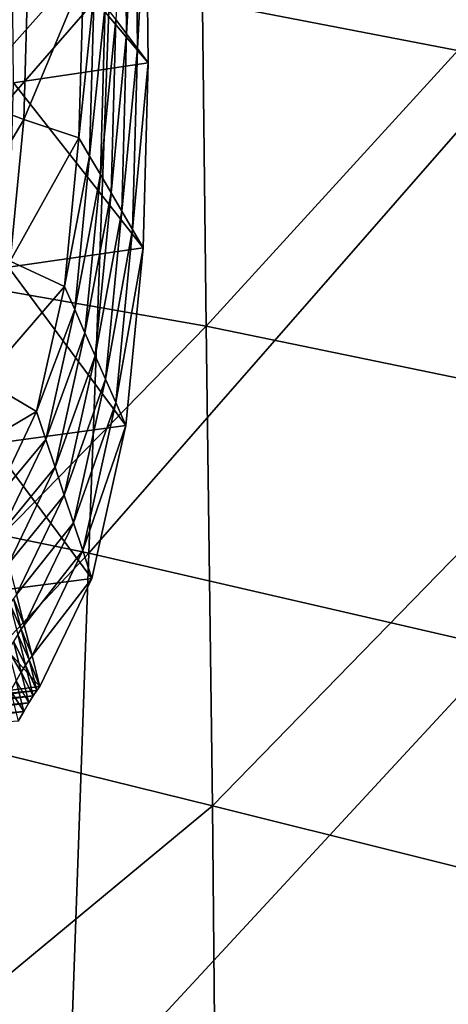
# Model space of a CAD drawing. Units: metres. Extents: x 96.79 to 99.13, y 0.38 to 2.81.
# Drawn here: x 97.85 to 97.87, y 0.5 to 0.55 of the extents above; entities that cross this region are included whole.
import ezdxf

# ---------------------------------------------------------------- set-up
doc = ezdxf.new("R2010")
doc.units = ezdxf.units.M
doc.header["$MEASUREMENT"] = 0

# ---------------------------------------------------------------- blocks, each defined once
blk = doc.blocks.new('c2194925-f87b-489f-bdb6-3fbe224ee019')
at = {"color": 7, "true_color": 0xffffff}
for points in [[(100.243786, 18.349552, 0.464927), (100.243913, 18.369891, 0.474177), (100.226146, 18.364759, 0.47465)], [(100.225953, 18.34511, 0.465074), (100.226146, 18.364759, 0.47465), (100.208887, 18.359234, 0.475385)], [(100.226146, 18.364759, 0.47465), (100.225953, 18.34511, 0.465074), (100.243786, 18.349552, 0.464927)], [(100.219437, 18.359236, 0.442066), (100.238409, 18.364274, 0.439713), (100.239116, 18.337972, 0.430039)], [(100.201003, 18.354131, 0.445186), (100.219437, 18.359236, 0.442066), (100.220345, 18.333655, 0.43298)], [(100.208887, 18.359234, 0.475385), (100.208596, 18.340831, 0.465605), (100.225953, 18.34511, 0.465074)], [(100.239116, 18.337972, 0.430039), (100.220345, 18.333655, 0.43298), (100.219437, 18.359236, 0.442066)], [(100.220345, 18.333655, 0.43298), (100.202049, 18.329884, 0.436777), (100.201003, 18.354131, 0.445186)], [(100.243571, 18.327051, 0.45737), (100.243786, 18.349552, 0.464927), (100.225953, 18.34511, 0.465074)], [(100.225673, 18.323357, 0.457319), (100.225953, 18.34511, 0.465074), (100.208596, 18.340831, 0.465605)], [(100.225953, 18.34511, 0.465074), (100.225673, 18.323357, 0.457319), (100.243571, 18.327051, 0.45737)], [(100.208596, 18.340831, 0.465605), (100.20822, 18.320296, 0.457804), (100.225673, 18.323357, 0.457319)], [(100.220345, 18.333655, 0.43298), (100.239116, 18.337972, 0.430039), (100.23984, 18.311383, 0.424016)], [(100.202049, 18.329884, 0.436777), (100.220345, 18.333655, 0.43298), (100.221295, 18.307795, 0.427387)], [(100.23984, 18.311383, 0.424016), (100.221295, 18.307795, 0.427387), (100.220345, 18.333655, 0.43298)], [(100.221295, 18.307795, 0.427387), (100.203172, 18.305122, 0.431636), (100.202049, 18.329884, 0.436777)], [(100.243341, 18.304002, 0.451433), (100.243571, 18.327051, 0.45737), (100.225673, 18.323357, 0.457319)], [(100.225422, 18.30101, 0.451329), (100.225673, 18.323357, 0.457319), (100.20822, 18.320296, 0.457804)], [(100.225673, 18.323357, 0.457319), (100.225422, 18.30101, 0.451329), (100.243341, 18.304002, 0.451433)], [(100.20822, 18.320296, 0.457804), (100.207934, 18.298911, 0.451922), (100.225422, 18.30101, 0.451329)], [(100.221295, 18.307795, 0.427387), (100.23984, 18.311383, 0.424016), (100.240519, 18.286665, 0.422253)]]:
    blk.add_3dface(points, dxfattribs=at)
blk = doc.blocks.new('28cc91fe-50b7-48aa-84b1-3ee4fcd98285')
for points in [[(100.217399, 18.340828, 0.3661), (100.21126, 18.34168, 0.367591), (100.211498, 18.341281, 0.368684)], [(100.21126, 18.34168, 0.367591), (100.217399, 18.340828, 0.3661), (100.217139, 18.341275, 0.364873)], [(100.211498, 18.341281, 0.368684), (100.21763, 18.340443, 0.367156), (100.217399, 18.340828, 0.3661)], [(100.21763, 18.340443, 0.367156), (100.211498, 18.341281, 0.368684), (100.211707, 18.340944, 0.369605)], [(100.216785, 18.339887, 0.364548), (100.217139, 18.341275, 0.364873), (100.217399, 18.340828, 0.3661)], [(100.217827, 18.340123, 0.368028), (100.211707, 18.340944, 0.369605), (100.211881, 18.340674, 0.370339)], [(100.211707, 18.340944, 0.369605), (100.217827, 18.340123, 0.368028), (100.21763, 18.340443, 0.367156)], [(100.211881, 18.340674, 0.370339), (100.217985, 18.339878, 0.368693), (100.217827, 18.340123, 0.368028)], [(100.217985, 18.339878, 0.368693), (100.211881, 18.340674, 0.370339), (100.212036, 18.340469, 0.370946)], [(100.217399, 18.340828, 0.3661), (100.217045, 18.33944, 0.365775), (100.216785, 18.339887, 0.364548)], [(100.217045, 18.33944, 0.365775), (100.217399, 18.340828, 0.3661), (100.21763, 18.340443, 0.367156)], [(100.218121, 18.339702, 0.369223), (100.212036, 18.340469, 0.370946), (100.214395, 18.33558, 0.380572)], [(100.212036, 18.340469, 0.370946), (100.218121, 18.339702, 0.369223), (100.217985, 18.339878, 0.368693)], [(100.21763, 18.340443, 0.367156), (100.217276, 18.339054, 0.366832), (100.217045, 18.33944, 0.365775)], [(100.217276, 18.339054, 0.366832), (100.21763, 18.340443, 0.367156), (100.217827, 18.340123, 0.368028)], [(100.217827, 18.340123, 0.368028), (100.217474, 18.338734, 0.367706), (100.217276, 18.339054, 0.366832)], [(100.217474, 18.338734, 0.367706), (100.217827, 18.340123, 0.368028), (100.217985, 18.339878, 0.368693)], [(100.217985, 18.339878, 0.368693), (100.217632, 18.338489, 0.368372), (100.217474, 18.338734, 0.367706)], [(100.217632, 18.338489, 0.368372), (100.217985, 18.339878, 0.368693), (100.218121, 18.339702, 0.369223)], [(100.214395, 18.33558, 0.380572), (100.220489, 18.334798, 0.378883), (100.218121, 18.339702, 0.369223)], [(100.216692, 18.338053, 0.365451), (100.217045, 18.33944, 0.365775), (100.217276, 18.339054, 0.366832)], [(100.218121, 18.339702, 0.369223), (100.217767, 18.338311, 0.368901), (100.217632, 18.338489, 0.368372)], [(100.217767, 18.338311, 0.368901), (100.218121, 18.339702, 0.369223), (100.220489, 18.334798, 0.378883)], [(100.217276, 18.339054, 0.366832), (100.216922, 18.337666, 0.366509), (100.216692, 18.338053, 0.365451)], [(100.216922, 18.337666, 0.366509), (100.217276, 18.339054, 0.366832), (100.217474, 18.338734, 0.367706)], [(100.217474, 18.338734, 0.367706), (100.21712, 18.337346, 0.367384), (100.216922, 18.337666, 0.366509)], [(100.21712, 18.337346, 0.367384), (100.217474, 18.338734, 0.367706), (100.217632, 18.338489, 0.368372)], [(100.217632, 18.338489, 0.368372), (100.217279, 18.3371, 0.368053), (100.21712, 18.337346, 0.367384)], [(100.217279, 18.3371, 0.368053), (100.217632, 18.338489, 0.368372), (100.217767, 18.338311, 0.368901)], [(100.217767, 18.338311, 0.368901), (100.217414, 18.33692, 0.368579), (100.217279, 18.3371, 0.368053)], [(100.217414, 18.33692, 0.368579), (100.217767, 18.338311, 0.368901), (100.22007, 18.333537, 0.378297)], [(100.220489, 18.334798, 0.378883), (100.22007, 18.333537, 0.378297), (100.217767, 18.338311, 0.368901)], [(100.216767, 18.335957, 0.367062), (100.21712, 18.337346, 0.367384), (100.217279, 18.3371, 0.368053)], [(100.217279, 18.3371, 0.368053), (100.216927, 18.33571, 0.367732), (100.216767, 18.335957, 0.367062)], [(100.216927, 18.33571, 0.367732), (100.217279, 18.3371, 0.368053), (100.217414, 18.33692, 0.368579)], [(100.217414, 18.33692, 0.368579), (100.21706, 18.335529, 0.368257), (100.216927, 18.33571, 0.367732)], [(100.21706, 18.335529, 0.368257), (100.217414, 18.33692, 0.368579), (100.219651, 18.332275, 0.37771)], [(100.22007, 18.333537, 0.378297), (100.219651, 18.332275, 0.37771), (100.217414, 18.33692, 0.368579)], [(100.220489, 18.334798, 0.378883), (100.214395, 18.33558, 0.380572), (100.215927, 18.328693, 0.388492)], [(100.216707, 18.334138, 0.367934), (100.21706, 18.335529, 0.368257), (100.219232, 18.331014, 0.377123)], [(100.219651, 18.332275, 0.37771), (100.219232, 18.331014, 0.377123), (100.21706, 18.335529, 0.368257)], [(100.215927, 18.328693, 0.388492), (100.22203, 18.327867, 0.386853), (100.220489, 18.334798, 0.378883)], [(100.22007, 18.333537, 0.378297), (100.220489, 18.334798, 0.378883), (100.22203, 18.327867, 0.386853)], [(100.216353, 18.332747, 0.367612), (100.216707, 18.334138, 0.367934), (100.218814, 18.329753, 0.376536)], [(100.219232, 18.331014, 0.377123), (100.218814, 18.329753, 0.376536), (100.216707, 18.334138, 0.367934)], [(100.219651, 18.332275, 0.37771), (100.22007, 18.333537, 0.378297), (100.221566, 18.326814, 0.386028)], [(100.22203, 18.327867, 0.386853), (100.221566, 18.326814, 0.386028), (100.22007, 18.333537, 0.378297)], [(100.216, 18.331356, 0.36729), (100.216353, 18.332747, 0.367612), (100.218395, 18.328492, 0.37595)], [(100.218814, 18.329753, 0.376536), (100.218395, 18.328492, 0.37595), (100.216353, 18.332747, 0.367612)], [(100.219232, 18.331014, 0.377123), (100.219651, 18.332275, 0.37771), (100.221101, 18.32576, 0.385204)], [(100.221566, 18.326814, 0.386028), (100.221101, 18.32576, 0.385204), (100.219651, 18.332275, 0.37771)], [(100.213682, 18.329753, 0.367388), (100.216, 18.331356, 0.36729), (100.217976, 18.32723, 0.375363)], [(100.218395, 18.328492, 0.37595), (100.217976, 18.32723, 0.375363), (100.216, 18.331356, 0.36729)], [(100.218814, 18.329753, 0.376536), (100.219232, 18.331014, 0.377123), (100.220637, 18.324707, 0.38438)], [(100.221101, 18.32576, 0.385204), (100.220637, 18.324707, 0.38438), (100.219232, 18.331014, 0.377123)], [(100.217976, 18.32723, 0.375363), (100.21557, 18.325803, 0.375102), (100.213682, 18.329753, 0.367388)], [(100.218395, 18.328492, 0.37595), (100.218814, 18.329753, 0.376536), (100.220172, 18.323654, 0.383555)], [(100.220637, 18.324707, 0.38438), (100.220172, 18.323654, 0.383555), (100.218814, 18.329753, 0.376536)], [(100.22203, 18.327867, 0.386853), (100.215927, 18.328693, 0.388492), (100.216703, 18.320673, 0.39455)], [(100.217976, 18.32723, 0.375363), (100.218395, 18.328492, 0.37595), (100.219708, 18.3226, 0.382731)], [(100.220172, 18.323654, 0.383555), (100.219708, 18.3226, 0.382731), (100.218395, 18.328492, 0.37595)], [(100.216703, 18.320673, 0.39455), (100.222811, 18.319802, 0.392945), (100.22203, 18.327867, 0.386853)], [(100.221566, 18.326814, 0.386028), (100.22203, 18.327867, 0.386853), (100.222811, 18.319802, 0.392945)], [(100.21557, 18.325803, 0.375102), (100.217976, 18.32723, 0.375363), (100.219243, 18.321547, 0.381907)], [(100.219708, 18.3226, 0.382731), (100.219243, 18.321547, 0.381907), (100.217976, 18.32723, 0.375363)], [(100.221101, 18.32576, 0.385204), (100.221566, 18.326814, 0.386028), (100.222325, 18.318971, 0.391954)], [(100.222811, 18.319802, 0.392945), (100.222325, 18.318971, 0.391954), (100.221566, 18.326814, 0.386028)], [(100.219243, 18.321547, 0.381907), (100.216774, 18.320407, 0.381317), (100.21557, 18.325803, 0.375102)], [(100.220637, 18.324707, 0.38438), (100.221101, 18.32576, 0.385204), (100.22184, 18.31814, 0.390964)], [(100.222325, 18.318971, 0.391954), (100.22184, 18.31814, 0.390964), (100.221101, 18.32576, 0.385204)], [(100.220172, 18.323654, 0.383555), (100.220637, 18.324707, 0.38438), (100.221354, 18.317309, 0.389973)], [(100.22184, 18.31814, 0.390964), (100.221354, 18.317309, 0.389973), (100.220637, 18.324707, 0.38438)], [(100.219708, 18.3226, 0.382731), (100.220172, 18.323654, 0.383555), (100.220869, 18.316478, 0.388983)], [(100.221354, 18.317309, 0.389973), (100.220869, 18.316478, 0.388983), (100.220172, 18.323654, 0.383555)], [(100.219243, 18.321547, 0.381907), (100.219708, 18.3226, 0.382731), (100.220384, 18.315647, 0.387992)], [(100.220869, 18.316478, 0.388983), (100.220384, 18.315647, 0.387992), (100.219708, 18.3226, 0.382731)], [(100.216774, 18.320407, 0.381317), (100.219243, 18.321547, 0.381907), (100.219898, 18.314816, 0.387002)], [(100.220384, 18.315647, 0.387992), (100.219898, 18.314816, 0.387002), (100.219243, 18.321547, 0.381907)], [(100.222811, 18.319802, 0.392945), (100.216703, 18.320673, 0.39455), (100.216933, 18.31231, 0.399046)], [(100.214343, 18.31914, 0.380613), (100.216774, 18.320407, 0.381317), (100.2174, 18.313984, 0.386182)], [(100.219898, 18.314816, 0.387002), (100.2174, 18.313984, 0.386182), (100.216774, 18.320407, 0.381317)], [(100.216933, 18.31231, 0.399046), (100.223041, 18.311402, 0.397461), (100.222811, 18.319802, 0.392945)], [(100.222325, 18.318971, 0.391954), (100.222811, 18.319802, 0.392945), (100.223041, 18.311402, 0.397461)], [(100.2174, 18.313984, 0.386182), (100.214938, 18.313049, 0.385231), (100.214343, 18.31914, 0.380613)], [(100.22184, 18.31814, 0.390964), (100.222325, 18.318971, 0.391954), (100.222551, 18.310751, 0.396375)], [(100.223041, 18.311402, 0.397461), (100.222551, 18.310751, 0.396375), (100.222325, 18.318971, 0.391954)], [(100.221354, 18.317309, 0.389973), (100.22184, 18.31814, 0.390964), (100.222061, 18.3101, 0.39529)], [(100.222551, 18.310751, 0.396375), (100.222061, 18.3101, 0.39529), (100.22184, 18.31814, 0.390964)], [(100.220869, 18.316478, 0.388983), (100.221354, 18.317309, 0.389973), (100.221571, 18.309448, 0.394204)], [(100.222061, 18.3101, 0.39529), (100.221571, 18.309448, 0.394204), (100.221354, 18.317309, 0.389973)], [(100.220384, 18.315647, 0.387992), (100.220869, 18.316478, 0.388983), (100.221081, 18.308797, 0.393119)], [(100.221571, 18.309448, 0.394204), (100.221081, 18.308797, 0.393119), (100.220869, 18.316478, 0.388983)], [(100.219898, 18.314816, 0.387002), (100.220384, 18.315647, 0.387992), (100.220592, 18.308146, 0.392033)], [(100.221081, 18.308797, 0.393119), (100.220592, 18.308146, 0.392033), (100.220384, 18.315647, 0.387992)], [(100.2174, 18.313984, 0.386182), (100.219898, 18.314816, 0.387002), (100.220102, 18.307495, 0.390947)], [(100.220592, 18.308146, 0.392033), (100.220102, 18.307495, 0.390947), (100.219898, 18.314816, 0.387002)], [(100.214938, 18.313049, 0.385231), (100.2174, 18.313984, 0.386182), (100.217597, 18.306912, 0.389996)], [(100.220102, 18.307495, 0.390947), (100.217597, 18.306912, 0.389996), (100.2174, 18.313984, 0.386182)], [(100.217597, 18.306912, 0.389996), (100.215129, 18.306244, 0.388903), (100.214938, 18.313049, 0.385231)], [(100.223041, 18.311402, 0.397461), (100.216933, 18.31231, 0.399046), (100.216845, 18.304102, 0.40248)], [(100.216845, 18.304102, 0.40248), (100.222953, 18.30317, 0.400904), (100.223041, 18.311402, 0.397461)], [(100.222551, 18.310751, 0.396375), (100.223041, 18.311402, 0.397461), (100.222953, 18.30317, 0.400904)], [(100.222061, 18.3101, 0.39529), (100.222551, 18.310751, 0.396375), (100.222465, 18.30263, 0.399773)], [(100.222953, 18.30317, 0.400904), (100.222465, 18.30263, 0.399773), (100.222551, 18.310751, 0.396375)], [(100.221571, 18.309448, 0.394204), (100.222061, 18.3101, 0.39529), (100.221976, 18.30209, 0.398642)], [(100.222465, 18.30263, 0.399773), (100.221976, 18.30209, 0.398642), (100.222061, 18.3101, 0.39529)]]:
    blk.add_3dface(points)
blk = doc.blocks.new('c008df43-07af-48fa-ac8a-aca5c451f238')
for name, p in [('c2194925-f87b-489f-bdb6-3fbe224ee019', (0, 0, -0.000333)), ('28cc91fe-50b7-48aa-84b1-3ee4fcd98285', (0, 0))]:
    blk.add_blockref(name, p)

msp = doc.modelspace()

# ---------------------------------------------------------------- block references
at = {"xscale": -1, "rotation": 180.0000000000003}
msp.add_blockref('c008df43-07af-48fa-ac8a-aca5c451f238', (-2.365244, 18.857759, 0), dxfattribs=at)

doc.saveas('drawing.dxf')
